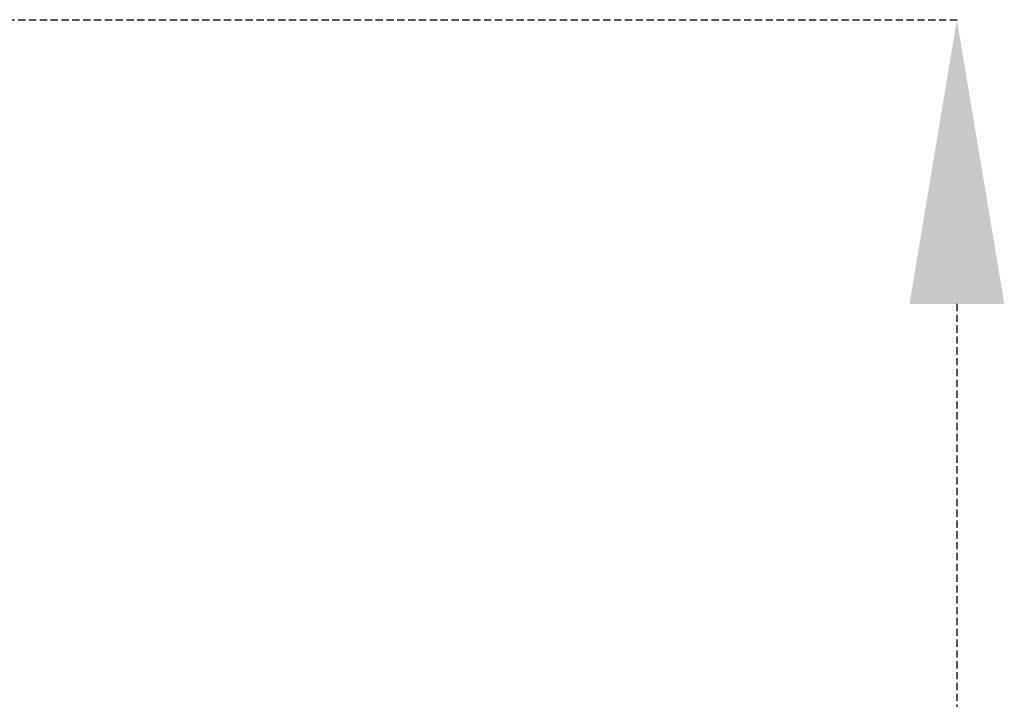
# Model space of a CAD drawing. Units: inches. Extents: x 2530 to 5631, y 475 to 4677.
# Drawn here: x 4092 to 4266, y 3533 to 3653 of the extents above; entities that cross this region are included whole.
import ezdxf

# ---------------------------------------------------------------- set-up
doc = ezdxf.new("R2010")
doc.units = ezdxf.units.IN
doc.header["$MEASUREMENT"] = 0
doc.linetypes.add('HIDDEN', pattern=[1.905, 1.27, -0.635])
doc.layers.add('Teksti', color=1, linetype='HIDDEN')
doc.dimstyles.get("Standard").update_dxf_attribs({"dimtxt": 40, "dimasz": 50, "dimexe": 0.18, "dimexo": 0.0625, "dimgap": 15, "dimtad": 1, "dimdec": 0, "dimzin": 0, "dimdsep": 46, "dimtxsty": 'Standard', "dimcen": 0.09, "dimadec": 0, "dimazin": 0, "dimtfac": 1, "dimtdec": 4, "dimtofl": 0, "dimtmove": 0, "dimatfit": 3, "dimfxl": 0, "dimtolj": 1, "dimtzin": 0, "dimarcsym": 0})

# ---------------------------------------------------------------- blocks, each defined once
blk = doc.blocks.new('*D22')
at = {"layer": 'Defpoints', "color": 0}
for p in [(4078.73, 3652.54), (4078.82, 2452.54), (4257.2, 2452.54)]:
    blk.add_point(p, dxfattribs=at)
at = {"layer": 'Teksti', "color": 0, "lineweight": -2}
for p, q in [((4078.8, 3652.54), (4257.38, 3652.54)), ((4257.2, 3602.54), (4257.2, 2502.54)), ((4078.88, 2452.54), (4257.38, 2452.54))]:
    blk.add_line(p, q, dxfattribs=at)
at = {"layer": 'Teksti', "color": 0}
for points in [[(4265.54, 3602.54), (4248.87, 3602.54), (4257.2, 3652.54)], [(4248.87, 2502.54), (4265.54, 2502.54), (4257.2, 2452.54)]]:
    blk.add_solid(points, dxfattribs=at)
at = {"layer": 'Teksti', "color": 0, "insert": (4222.2, 3052.54), "char_height": 40, "attachment_point": 5, "rotation": 90}
blk.add_mtext('\\A1;1200', dxfattribs=at)

msp = doc.modelspace()

# ---------------------------------------------------------------- dimensions: what is measured, and where the dimension line sits
at = {"layer": 'Teksti'}
dim = msp.add_linear_dim(base=(4257.2, 2452.54), p1=(4078.73, 3652.54), p2=(4078.82, 2452.54), angle=90, dimstyle='Standard', dxfattribs=at)
dim.commit()
dim.dimension.update_dxf_attribs({"geometry": '*D22', "text_midpoint": (4222.2, 3052.54)})

doc.saveas('drawing.dxf')
